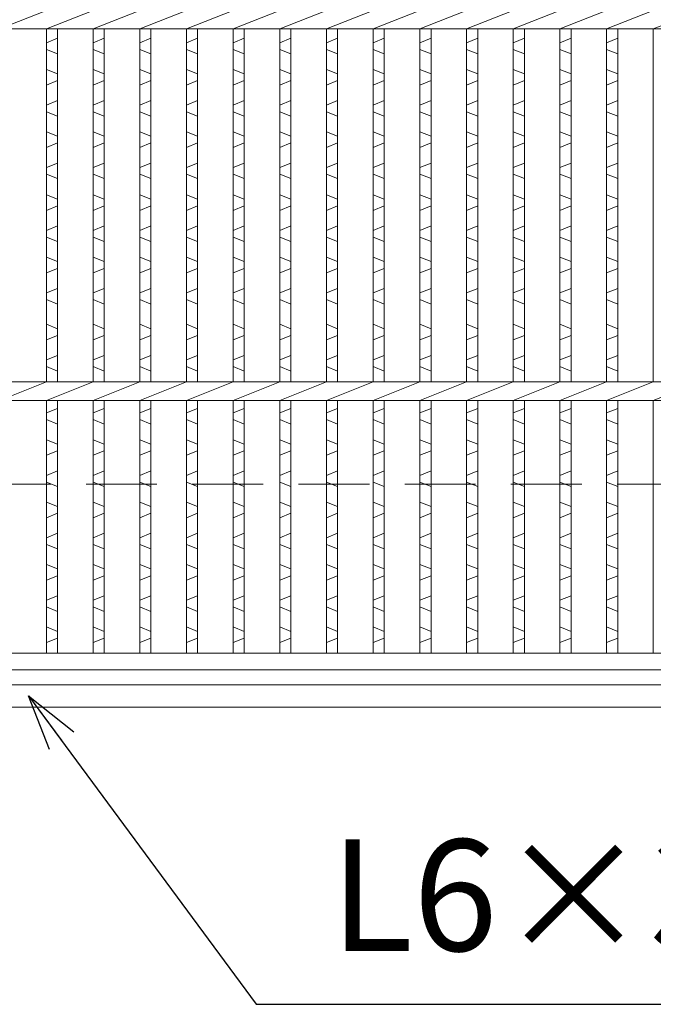
# Model space of a CAD drawing. Units: millimetres. Extents: x 2962 to 5751, y 0 to 1973.
# Drawn here: x 3646 to 3817, y 378 to 643 of the extents above; entities that cross this region are included whole.
import ezdxf

# ---------------------------------------------------------------- set-up
doc = ezdxf.new("R2010")
doc.units = ezdxf.units.MM
doc.linetypes.add('HIDDEN', pattern=[9.525, 6.35, -3.175])
for name, color, linetype, lineweight in [('エンボス', 4, 'Continuous', 5), ('受け枠', 3, 'Continuous', 9), ('本体', 7, 'Continuous', 13), ('枠寸法', 31, 'Continuous', 9)]:
    doc.layers.add(name, color=color, linetype=linetype, lineweight=lineweight)
doc.dimstyles.new('ISO-25', dxfattribs={"dimscale": 10, "dimtxt": 3, "dimasz": 1.5, "dimexe": 1.5, "dimexo": 2, "dimgap": 0.5, "dimtad": 1, "dimdsep": 46, "dimtxsty": 'Standard', "dimblk": 'OPEN30', "dimcen": 2.5, "dimadec": 0, "dimazin": 0, "dimtfac": 1, "dimtmove": 0, "dimatfit": 0, "dimldrblk": 'OPEN30', "dimfxl": 1, "dimarcsym": 0})

# ---------------------------------------------------------------- blocks, each defined once
blk = doc.blocks.new('_Open30')
at = {"color": 0, "linetype": 'ByBlock', "lineweight": -2}
for p, q in [((-1, 0.268), (0, 0)), ((0, 0), (-1, -0.268)), ((0, 0), (-1, 0))]:
    blk.add_line(p, q, dxfattribs=at)
blk = doc.blocks.new('1')
at = {"layer": '枠寸法', "linetype": 'HIDDEN', "ltscale": 3}
blk.add_line((0, 0), (995, 0), dxfattribs=at)

msp = doc.modelspace()

# ---------------------------------------------------------------- linework, layer by layer
at = {"layer": 'エンボス', "linetype": 'Continuous'}
for p, q in [((3653.474, 636.522), (3656.474, 637.722)), ((3666.034, 636.522), (3669.034, 637.722)), ((3678.594, 636.522), (3681.594, 637.722)), ((3691.154, 636.522), (3694.154, 637.722)), ((3703.714, 636.522), (3706.714, 637.722)), ((3716.274, 636.522), (3719.274, 637.722)), ((3728.834, 636.522), (3731.834, 637.722)), ((3741.394, 636.522), (3744.394, 637.722)), ((3753.954, 636.522), (3756.954, 637.722)), ((3766.514, 636.522), (3769.514, 637.722)), ((3779.074, 636.522), (3782.074, 637.722)), ((3791.634, 636.522), (3794.634, 637.722)), ((3804.194, 636.522), (3807.194, 637.722)), ((3656.474, 633.522), (3653.474, 634.722)), ((3669.034, 633.522), (3666.034, 634.722)), ((3681.594, 633.522), (3678.594, 634.722)), ((3694.154, 633.522), (3691.154, 634.722)), ((3706.714, 633.522), (3703.714, 634.722)), ((3719.274, 633.522), (3716.274, 634.722)), ((3731.834, 633.522), (3728.834, 634.722)), ((3744.394, 633.522), (3741.394, 634.722)), ((3756.954, 633.522), (3753.954, 634.722)), ((3769.514, 633.522), (3766.514, 634.722)), ((3782.074, 633.522), (3779.074, 634.722)), ((3794.634, 633.522), (3791.634, 634.722)), ((3807.194, 633.522), (3804.194, 634.722)), ((3653.474, 629.322), (3656.474, 628.122)), ((3666.034, 629.322), (3669.034, 628.122)), ((3678.594, 629.322), (3681.594, 628.122)), ((3691.154, 629.322), (3694.154, 628.122)), ((3703.714, 629.322), (3706.714, 628.122)), ((3716.274, 629.322), (3719.274, 628.122)), ((3728.834, 629.322), (3731.834, 628.122)), ((3741.394, 629.322), (3744.394, 628.122)), ((3753.954, 629.322), (3756.954, 628.122)), ((3766.514, 629.322), (3769.514, 628.122)), ((3779.074, 629.322), (3782.074, 628.122)), ((3791.634, 629.322), (3794.634, 628.122)), ((3804.194, 629.322), (3807.194, 628.122)), ((3656.474, 626.322), (3653.474, 625.122)), ((3669.034, 626.322), (3666.034, 625.122)), ((3681.594, 626.322), (3678.594, 625.122)), ((3694.154, 626.322), (3691.154, 625.122)), ((3706.714, 626.322), (3703.714, 625.122)), ((3719.274, 626.322), (3716.274, 625.122)), ((3731.834, 626.322), (3728.834, 625.122)), ((3744.394, 626.322), (3741.394, 625.122)), ((3756.954, 626.322), (3753.954, 625.122)), ((3769.514, 626.322), (3766.514, 625.122)), ((3782.074, 626.322), (3779.074, 625.122)), ((3794.634, 626.322), (3791.634, 625.122)), ((3807.194, 626.322), (3804.194, 625.122)), ((3653.474, 619.722), (3656.474, 620.922)), ((3666.034, 619.722), (3669.034, 620.922)), ((3678.594, 619.722), (3681.594, 620.922)), ((3691.154, 619.722), (3694.154, 620.922)), ((3703.714, 619.722), (3706.714, 620.922)), ((3716.274, 619.722), (3719.274, 620.922)), ((3728.834, 619.722), (3731.834, 620.922)), ((3741.394, 619.722), (3744.394, 620.922)), ((3753.954, 619.722), (3756.954, 620.922)), ((3766.514, 619.722), (3769.514, 620.922)), ((3779.074, 619.722), (3782.074, 620.922)), ((3791.634, 619.722), (3794.634, 620.922)), ((3804.194, 619.722), (3807.194, 620.922)), ((3656.474, 616.722), (3653.474, 617.922)), ((3669.034, 616.722), (3666.034, 617.922)), ((3681.594, 616.722), (3678.594, 617.922)), ((3694.154, 616.722), (3691.154, 617.922)), ((3706.714, 616.722), (3703.714, 617.922)), ((3719.274, 616.722), (3716.274, 617.922)), ((3731.834, 616.722), (3728.834, 617.922)), ((3744.394, 616.722), (3741.394, 617.922)), ((3756.954, 616.722), (3753.954, 617.922)), ((3769.514, 616.722), (3766.514, 617.922)), ((3782.074, 616.722), (3779.074, 617.922)), ((3794.634, 616.722), (3791.634, 617.922)), ((3807.194, 616.722), (3804.194, 617.922)), ((3653.474, 612.522), (3656.474, 611.322)), ((3666.034, 612.522), (3669.034, 611.322)), ((3678.594, 612.522), (3681.594, 611.322)), ((3691.154, 612.522), (3694.154, 611.322)), ((3703.714, 612.522), (3706.714, 611.322)), ((3716.274, 612.522), (3719.274, 611.322)), ((3728.834, 612.522), (3731.834, 611.322)), ((3741.394, 612.522), (3744.394, 611.322)), ((3753.954, 612.522), (3756.954, 611.322)), ((3766.514, 612.522), (3769.514, 611.322)), ((3779.074, 612.522), (3782.074, 611.322)), ((3791.634, 612.522), (3794.634, 611.322)), ((3804.194, 612.522), (3807.194, 611.322)), ((3656.474, 609.522), (3653.474, 608.322)), ((3669.034, 609.522), (3666.034, 608.322)), ((3681.594, 609.522), (3678.594, 608.322)), ((3694.154, 609.522), (3691.154, 608.322)), ((3706.714, 609.522), (3703.714, 608.322)), ((3719.274, 609.522), (3716.274, 608.322)), ((3731.834, 609.522), (3728.834, 608.322)), ((3744.394, 609.522), (3741.394, 608.322)), ((3756.954, 609.522), (3753.954, 608.322)), ((3769.514, 609.522), (3766.514, 608.322)), ((3782.074, 609.522), (3779.074, 608.322)), ((3794.634, 609.522), (3791.634, 608.322)), ((3807.194, 609.522), (3804.194, 608.322)), ((3653.474, 602.922), (3656.474, 604.122)), ((3666.034, 602.922), (3669.034, 604.122)), ((3678.594, 602.922), (3681.594, 604.122)), ((3691.154, 602.922), (3694.154, 604.122)), ((3703.714, 602.922), (3706.714, 604.122)), ((3716.274, 602.922), (3719.274, 604.122)), ((3728.834, 602.922), (3731.834, 604.122)), ((3741.394, 602.922), (3744.394, 604.122)), ((3753.954, 602.922), (3756.954, 604.122)), ((3766.514, 602.922), (3769.514, 604.122)), ((3779.074, 602.922), (3782.074, 604.122)), ((3791.634, 602.922), (3794.634, 604.122)), ((3804.194, 602.922), (3807.194, 604.122)), ((3656.474, 599.922), (3653.474, 601.122)), ((3669.034, 599.922), (3666.034, 601.122)), ((3681.594, 599.922), (3678.594, 601.122)), ((3694.154, 599.922), (3691.154, 601.122)), ((3706.714, 599.922), (3703.714, 601.122)), ((3719.274, 599.922), (3716.274, 601.122)), ((3731.834, 599.922), (3728.834, 601.122)), ((3744.394, 599.922), (3741.394, 601.122)), ((3756.954, 599.922), (3753.954, 601.122)), ((3769.514, 599.922), (3766.514, 601.122)), ((3782.074, 599.922), (3779.074, 601.122)), ((3794.634, 599.922), (3791.634, 601.122)), ((3807.194, 599.922), (3804.194, 601.122)), ((3653.474, 595.582), (3656.474, 594.382)), ((3666.034, 595.582), (3669.034, 594.382)), ((3678.594, 595.582), (3681.594, 594.382)), ((3691.154, 595.582), (3694.154, 594.382)), ((3703.714, 595.582), (3706.714, 594.382)), ((3716.274, 595.582), (3719.274, 594.382)), ((3728.834, 595.582), (3731.834, 594.382)), ((3741.394, 595.582), (3744.394, 594.382)), ((3753.954, 595.582), (3756.954, 594.382)), ((3766.514, 595.582), (3769.514, 594.382)), ((3779.074, 595.582), (3782.074, 594.382)), ((3791.634, 595.582), (3794.634, 594.382)), ((3804.194, 595.582), (3807.194, 594.382)), ((3656.474, 592.582), (3653.474, 591.382)), ((3669.034, 592.582), (3666.034, 591.382)), ((3681.594, 592.582), (3678.594, 591.382)), ((3694.154, 592.582), (3691.154, 591.382)), ((3706.714, 592.582), (3703.714, 591.382)), ((3719.274, 592.582), (3716.274, 591.382)), ((3731.834, 592.582), (3728.834, 591.382)), ((3744.394, 592.582), (3741.394, 591.382)), ((3756.954, 592.582), (3753.954, 591.382)), ((3769.514, 592.582), (3766.514, 591.382)), ((3782.074, 592.582), (3779.074, 591.382)), ((3794.634, 592.582), (3791.634, 591.382)), ((3807.194, 592.582), (3804.194, 591.382)), ((3653.474, 585.982), (3656.474, 587.182)), ((3666.034, 585.982), (3669.034, 587.182)), ((3678.594, 585.982), (3681.594, 587.182)), ((3691.154, 585.982), (3694.154, 587.182)), ((3703.714, 585.982), (3706.714, 587.182)), ((3716.274, 585.982), (3719.274, 587.182)), ((3728.834, 585.982), (3731.834, 587.182)), ((3741.394, 585.982), (3744.394, 587.182)), ((3753.954, 585.982), (3756.954, 587.182)), ((3766.514, 585.982), (3769.514, 587.182)), ((3779.074, 585.982), (3782.074, 587.182)), ((3791.634, 585.982), (3794.634, 587.182)), ((3804.194, 585.982), (3807.194, 587.182)), ((3656.474, 582.982), (3653.474, 584.182)), ((3669.034, 582.982), (3666.034, 584.182)), ((3681.594, 582.982), (3678.594, 584.182)), ((3694.154, 582.982), (3691.154, 584.182)), ((3706.714, 582.982), (3703.714, 584.182)), ((3719.274, 582.982), (3716.274, 584.182)), ((3731.834, 582.982), (3728.834, 584.182)), ((3744.394, 582.982), (3741.394, 584.182)), ((3756.954, 582.982), (3753.954, 584.182)), ((3769.514, 582.982), (3766.514, 584.182)), ((3782.074, 582.982), (3779.074, 584.182)), ((3794.634, 582.982), (3791.634, 584.182)), ((3807.194, 582.982), (3804.194, 584.182)), ((3653.474, 578.782), (3656.474, 577.582)), ((3666.034, 578.782), (3669.034, 577.582)), ((3678.594, 578.782), (3681.594, 577.582)), ((3691.154, 578.782), (3694.154, 577.582)), ((3703.714, 578.782), (3706.714, 577.582)), ((3716.274, 578.782), (3719.274, 577.582)), ((3728.834, 578.782), (3731.834, 577.582)), ((3741.394, 578.782), (3744.394, 577.582)), ((3753.954, 578.782), (3756.954, 577.582)), ((3766.514, 578.782), (3769.514, 577.582)), ((3779.074, 578.782), (3782.074, 577.582)), ((3791.634, 578.782), (3794.634, 577.582)), ((3804.194, 578.782), (3807.194, 577.582)), ((3656.474, 575.782), (3653.474, 574.582)), ((3669.034, 575.782), (3666.034, 574.582)), ((3681.594, 575.782), (3678.594, 574.582)), ((3694.154, 575.782), (3691.154, 574.582)), ((3706.714, 575.782), (3703.714, 574.582)), ((3719.274, 575.782), (3716.274, 574.582)), ((3731.834, 575.782), (3728.834, 574.582)), ((3744.394, 575.782), (3741.394, 574.582)), ((3756.954, 575.782), (3753.954, 574.582)), ((3769.514, 575.782), (3766.514, 574.582)), ((3782.074, 575.782), (3779.074, 574.582)), ((3794.634, 575.782), (3791.634, 574.582)), ((3807.194, 575.782), (3804.194, 574.582)), ((3653.474, 569.182), (3656.474, 570.382)), ((3666.034, 569.182), (3669.034, 570.382)), ((3678.594, 569.182), (3681.594, 570.382)), ((3691.154, 569.182), (3694.154, 570.382)), ((3703.714, 569.182), (3706.714, 570.382)), ((3716.274, 569.182), (3719.274, 570.382)), ((3728.834, 569.182), (3731.834, 570.382)), ((3741.394, 569.182), (3744.394, 570.382)), ((3753.954, 569.182), (3756.954, 570.382)), ((3766.514, 569.182), (3769.514, 570.382)), ((3779.074, 569.182), (3782.074, 570.382)), ((3791.634, 569.182), (3794.634, 570.382)), ((3804.194, 569.182), (3807.194, 570.382)), ((3656.474, 566.182), (3653.474, 567.382)), ((3669.034, 566.182), (3666.034, 567.382)), ((3681.594, 566.182), (3678.594, 567.382)), ((3694.154, 566.182), (3691.154, 567.382)), ((3706.714, 566.182), (3703.714, 567.382)), ((3719.274, 566.182), (3716.274, 567.382)), ((3731.834, 566.182), (3728.834, 567.382)), ((3744.394, 566.182), (3741.394, 567.382)), ((3756.954, 566.182), (3753.954, 567.382)), ((3769.514, 566.182), (3766.514, 567.382)), ((3782.074, 566.182), (3779.074, 567.382)), ((3794.634, 566.182), (3791.634, 567.382)), ((3807.194, 566.182), (3804.194, 567.382)), ((3653.474, 560.726), (3656.474, 559.526)), ((3666.034, 560.726), (3669.034, 559.526)), ((3678.594, 560.726), (3681.594, 559.526)), ((3691.154, 560.726), (3694.154, 559.526)), ((3703.714, 560.726), (3706.714, 559.526)), ((3716.274, 560.726), (3719.274, 559.526)), ((3728.834, 560.726), (3731.834, 559.526)), ((3741.394, 560.726), (3744.394, 559.526)), ((3753.954, 560.726), (3756.954, 559.526)), ((3766.514, 560.726), (3769.514, 559.526)), ((3779.074, 560.726), (3782.074, 559.526)), ((3791.634, 560.726), (3794.634, 559.526)), ((3804.194, 560.726), (3807.194, 559.526)), ((3656.474, 557.726), (3653.474, 556.526)), ((3669.034, 557.726), (3666.034, 556.526)), ((3681.594, 557.726), (3678.594, 556.526)), ((3694.154, 557.726), (3691.154, 556.526)), ((3706.714, 557.726), (3703.714, 556.526)), ((3719.274, 557.726), (3716.274, 556.526)), ((3731.834, 557.726), (3728.834, 556.526)), ((3744.394, 557.726), (3741.394, 556.526)), ((3756.954, 557.726), (3753.954, 556.526)), ((3769.514, 557.726), (3766.514, 556.526)), ((3782.074, 557.726), (3779.074, 556.526)), ((3794.634, 557.726), (3791.634, 556.526)), ((3807.194, 557.726), (3804.194, 556.526)), ((3653.474, 551.126), (3656.474, 552.326)), ((3666.034, 551.126), (3669.034, 552.326)), ((3678.594, 551.126), (3681.594, 552.326)), ((3691.154, 551.126), (3694.154, 552.326)), ((3703.714, 551.126), (3706.714, 552.326)), ((3716.274, 551.126), (3719.274, 552.326)), ((3728.834, 551.126), (3731.834, 552.326)), ((3741.394, 551.126), (3744.394, 552.326)), ((3753.954, 551.126), (3756.954, 552.326)), ((3766.514, 551.126), (3769.514, 552.326)), ((3779.074, 551.126), (3782.074, 552.326)), ((3791.634, 551.126), (3794.634, 552.326)), ((3804.194, 551.126), (3807.194, 552.326)), ((3656.474, 548.126), (3653.474, 549.326)), ((3669.034, 548.126), (3666.034, 549.326)), ((3681.594, 548.126), (3678.594, 549.326)), ((3694.154, 548.126), (3691.154, 549.326)), ((3706.714, 548.126), (3703.714, 549.326)), ((3719.274, 548.126), (3716.274, 549.326)), ((3731.834, 548.126), (3728.834, 549.326)), ((3744.394, 548.126), (3741.394, 549.326)), ((3756.954, 548.126), (3753.954, 549.326)), ((3769.514, 548.126), (3766.514, 549.326)), ((3782.074, 548.126), (3779.074, 549.326)), ((3794.634, 548.126), (3791.634, 549.326)), ((3807.194, 548.126), (3804.194, 549.326)), ((3653.474, 536.867), (3656.474, 538.067)), ((3666.034, 536.867), (3669.034, 538.067)), ((3678.594, 536.867), (3681.594, 538.067)), ((3691.154, 536.867), (3694.154, 538.067)), ((3703.714, 536.867), (3706.714, 538.067)), ((3716.274, 536.867), (3719.274, 538.067)), ((3728.834, 536.867), (3731.834, 538.067)), ((3741.394, 536.867), (3744.394, 538.067)), ((3753.954, 536.867), (3756.954, 538.067)), ((3766.514, 536.867), (3769.514, 538.067)), ((3779.074, 536.867), (3782.074, 538.067)), ((3791.634, 536.867), (3794.634, 538.067)), ((3804.194, 536.867), (3807.194, 538.067)), ((3656.474, 533.867), (3653.474, 535.067)), ((3669.034, 533.867), (3666.034, 535.067)), ((3681.594, 533.867), (3678.594, 535.067)), ((3694.154, 533.867), (3691.154, 535.067)), ((3706.714, 533.867), (3703.714, 535.067)), ((3719.274, 533.867), (3716.274, 535.067)), ((3731.834, 533.867), (3728.834, 535.067)), ((3744.394, 533.867), (3741.394, 535.067)), ((3756.954, 533.867), (3753.954, 535.067)), ((3769.514, 533.867), (3766.514, 535.067)), ((3782.074, 533.867), (3779.074, 535.067)), ((3794.634, 533.867), (3791.634, 535.067)), ((3807.194, 533.867), (3804.194, 535.067)), ((3653.474, 529.667), (3656.474, 528.467)), ((3666.034, 529.667), (3669.034, 528.467)), ((3678.594, 529.667), (3681.594, 528.467)), ((3691.154, 529.667), (3694.154, 528.467)), ((3703.714, 529.667), (3706.714, 528.467)), ((3716.274, 529.667), (3719.274, 528.467)), ((3728.834, 529.667), (3731.834, 528.467)), ((3741.394, 529.667), (3744.394, 528.467)), ((3753.954, 529.667), (3756.954, 528.467)), ((3766.514, 529.667), (3769.514, 528.467)), ((3779.074, 529.667), (3782.074, 528.467)), ((3791.634, 529.667), (3794.634, 528.467)), ((3804.194, 529.667), (3807.194, 528.467)), ((3656.474, 526.667), (3653.474, 525.467)), ((3669.034, 526.667), (3666.034, 525.467)), ((3681.594, 526.667), (3678.594, 525.467)), ((3694.154, 526.667), (3691.154, 525.467)), ((3706.714, 526.667), (3703.714, 525.467)), ((3719.274, 526.667), (3716.274, 525.467)), ((3731.834, 526.667), (3728.834, 525.467)), ((3744.394, 526.667), (3741.394, 525.467)), ((3756.954, 526.667), (3753.954, 525.467)), ((3769.514, 526.667), (3766.514, 525.467)), ((3782.074, 526.667), (3779.074, 525.467)), ((3794.634, 526.667), (3791.634, 525.467)), ((3807.194, 526.667), (3804.194, 525.467)), ((3653.474, 520.067), (3656.474, 521.267)), ((3666.034, 520.067), (3669.034, 521.267)), ((3678.594, 520.067), (3681.594, 521.267)), ((3691.154, 520.067), (3694.154, 521.267)), ((3703.714, 520.067), (3706.714, 521.267)), ((3716.274, 520.067), (3719.274, 521.267)), ((3728.834, 520.067), (3731.834, 521.267)), ((3741.394, 520.067), (3744.394, 521.267)), ((3753.954, 520.067), (3756.954, 521.267)), ((3766.514, 520.067), (3769.514, 521.267)), ((3779.074, 520.067), (3782.074, 521.267)), ((3791.634, 520.067), (3794.634, 521.267)), ((3804.194, 520.067), (3807.194, 521.267)), ((3656.474, 517.067), (3653.474, 518.267)), ((3669.034, 517.067), (3666.034, 518.267)), ((3681.594, 517.067), (3678.594, 518.267)), ((3694.154, 517.067), (3691.154, 518.267)), ((3706.714, 517.067), (3703.714, 518.267)), ((3719.274, 517.067), (3716.274, 518.267)), ((3731.834, 517.067), (3728.834, 518.267)), ((3744.394, 517.067), (3741.394, 518.267)), ((3756.954, 517.067), (3753.954, 518.267)), ((3769.514, 517.067), (3766.514, 518.267)), ((3782.074, 517.067), (3779.074, 518.267)), ((3794.634, 517.067), (3791.634, 518.267)), ((3807.194, 517.067), (3804.194, 518.267)), ((3653.474, 512.867), (3656.474, 511.667)), ((3666.034, 512.867), (3669.034, 511.667)), ((3678.594, 512.867), (3681.594, 511.667)), ((3691.154, 512.867), (3694.154, 511.667)), ((3703.714, 512.867), (3706.714, 511.667)), ((3716.274, 512.867), (3719.274, 511.667)), ((3728.834, 512.867), (3731.834, 511.667)), ((3741.394, 512.867), (3744.394, 511.667)), ((3753.954, 512.867), (3756.954, 511.667)), ((3766.514, 512.867), (3769.514, 511.667)), ((3779.074, 512.867), (3782.074, 511.667)), ((3791.634, 512.867), (3794.634, 511.667)), ((3804.194, 512.867), (3807.194, 511.667)), ((3656.474, 509.867), (3653.474, 508.667)), ((3669.034, 509.867), (3666.034, 508.667)), ((3681.594, 509.867), (3678.594, 508.667)), ((3694.154, 509.867), (3691.154, 508.667)), ((3706.714, 509.867), (3703.714, 508.667)), ((3719.274, 509.867), (3716.274, 508.667)), ((3731.834, 509.867), (3728.834, 508.667)), ((3744.394, 509.867), (3741.394, 508.667)), ((3756.954, 509.867), (3753.954, 508.667)), ((3769.514, 509.867), (3766.514, 508.667)), ((3782.074, 509.867), (3779.074, 508.667)), ((3794.634, 509.867), (3791.634, 508.667)), ((3807.194, 509.867), (3804.194, 508.667)), ((3653.474, 503.267), (3656.474, 504.467)), ((3666.034, 503.267), (3669.034, 504.467)), ((3678.594, 503.267), (3681.594, 504.467)), ((3691.154, 503.267), (3694.154, 504.467)), ((3703.714, 503.267), (3706.714, 504.467)), ((3716.274, 503.267), (3719.274, 504.467)), ((3728.834, 503.267), (3731.834, 504.467)), ((3741.394, 503.267), (3744.394, 504.467)), ((3753.954, 503.267), (3756.954, 504.467)), ((3766.514, 503.267), (3769.514, 504.467)), ((3779.074, 503.267), (3782.074, 504.467)), ((3791.634, 503.267), (3794.634, 504.467)), ((3804.194, 503.267), (3807.194, 504.467)), ((3656.474, 500.267), (3653.474, 501.467)), ((3669.034, 500.267), (3666.034, 501.467)), ((3681.594, 500.267), (3678.594, 501.467)), ((3694.154, 500.267), (3691.154, 501.467)), ((3706.714, 500.267), (3703.714, 501.467)), ((3719.274, 500.267), (3716.274, 501.467)), ((3731.834, 500.267), (3728.834, 501.467)), ((3744.394, 500.267), (3741.394, 501.467)), ((3756.954, 500.267), (3753.954, 501.467)), ((3769.514, 500.267), (3766.514, 501.467)), ((3782.074, 500.267), (3779.074, 501.467)), ((3794.634, 500.267), (3791.634, 501.467)), ((3807.194, 500.267), (3804.194, 501.467)), ((3653.474, 496.067), (3656.474, 494.867)), ((3666.034, 496.067), (3669.034, 494.867)), ((3678.594, 496.067), (3681.594, 494.867)), ((3691.154, 496.067), (3694.154, 494.867)), ((3703.714, 496.067), (3706.714, 494.867)), ((3716.274, 496.067), (3719.274, 494.867)), ((3728.834, 496.067), (3731.834, 494.867)), ((3741.394, 496.067), (3744.394, 494.867)), ((3753.954, 496.067), (3756.954, 494.867)), ((3766.514, 496.067), (3769.514, 494.867)), ((3779.074, 496.067), (3782.074, 494.867)), ((3791.634, 496.067), (3794.634, 494.867)), ((3804.194, 496.067), (3807.194, 494.867)), ((3656.474, 493.067), (3653.474, 491.867)), ((3669.034, 493.067), (3666.034, 491.867)), ((3681.594, 493.067), (3678.594, 491.867)), ((3694.154, 493.067), (3691.154, 491.867)), ((3706.714, 493.067), (3703.714, 491.867)), ((3719.274, 493.067), (3716.274, 491.867)), ((3731.834, 493.067), (3728.834, 491.867)), ((3744.394, 493.067), (3741.394, 491.867)), ((3756.954, 493.067), (3753.954, 491.867)), ((3769.514, 493.067), (3766.514, 491.867)), ((3782.074, 493.067), (3779.074, 491.867)), ((3794.634, 493.067), (3791.634, 491.867)), ((3807.194, 493.067), (3804.194, 491.867)), ((3653.474, 486.467), (3656.474, 487.667)), ((3666.034, 486.467), (3669.034, 487.667)), ((3678.594, 486.467), (3681.594, 487.667)), ((3691.154, 486.467), (3694.154, 487.667)), ((3703.714, 486.467), (3706.714, 487.667)), ((3716.274, 486.467), (3719.274, 487.667)), ((3728.834, 486.467), (3731.834, 487.667)), ((3741.394, 486.467), (3744.394, 487.667)), ((3753.954, 486.467), (3756.954, 487.667)), ((3766.514, 486.467), (3769.514, 487.667)), ((3779.074, 486.467), (3782.074, 487.667)), ((3791.634, 486.467), (3794.634, 487.667)), ((3804.194, 486.467), (3807.194, 487.667)), ((3656.474, 483.467), (3653.474, 484.667)), ((3669.034, 483.467), (3666.034, 484.667)), ((3681.594, 483.467), (3678.594, 484.667)), ((3694.154, 483.467), (3691.154, 484.667)), ((3706.714, 483.467), (3703.714, 484.667)), ((3719.274, 483.467), (3716.274, 484.667)), ((3731.834, 483.467), (3728.834, 484.667)), ((3744.394, 483.467), (3741.394, 484.667)), ((3756.954, 483.467), (3753.954, 484.667)), ((3769.514, 483.467), (3766.514, 484.667)), ((3782.074, 483.467), (3779.074, 484.667)), ((3794.634, 483.467), (3791.634, 484.667)), ((3807.194, 483.467), (3804.194, 484.667)), ((3653.474, 479.267), (3656.474, 478.067)), ((3666.034, 479.267), (3669.034, 478.067)), ((3678.594, 479.267), (3681.594, 478.067)), ((3691.154, 479.267), (3694.154, 478.067)), ((3703.714, 479.267), (3706.714, 478.067)), ((3716.274, 479.267), (3719.274, 478.067)), ((3728.834, 479.267), (3731.834, 478.067)), ((3741.394, 479.267), (3744.394, 478.067)), ((3753.954, 479.267), (3756.954, 478.067)), ((3766.514, 479.267), (3769.514, 478.067)), ((3779.074, 479.267), (3782.074, 478.067)), ((3791.634, 479.267), (3794.634, 478.067)), ((3804.194, 479.267), (3807.194, 478.067)), ((3656.474, 476.267), (3653.474, 475.067)), ((3669.034, 476.267), (3666.034, 475.067)), ((3681.594, 476.267), (3678.594, 475.067)), ((3694.154, 476.267), (3691.154, 475.067)), ((3706.714, 476.267), (3703.714, 475.067)), ((3719.274, 476.267), (3716.274, 475.067)), ((3731.834, 476.267), (3728.834, 475.067)), ((3744.394, 476.267), (3741.394, 475.067)), ((3756.954, 476.267), (3753.954, 475.067)), ((3769.514, 476.267), (3766.514, 475.067)), ((3782.074, 476.267), (3779.074, 475.067)), ((3794.634, 476.267), (3791.634, 475.067)), ((3807.194, 476.267), (3804.194, 475.067))]:
    msp.add_line(p, q, dxfattribs=at)
at = {"layer": '受け枠', "linetype": 'Continuous'}
for p, q in [((4318.833, 463.707), (3261.614, 463.707)), ((4315.276, 457.707), (3261.614, 457.707))]:
    msp.add_line(p, q, dxfattribs=at)
at = {"layer": '本体', "linetype": 'Continuous'}
for p, q in [((3640.914, 640.207), (3653.474, 645.207)), ((3653.474, 640.207), (3666.034, 645.207)), ((3666.034, 640.207), (3678.594, 645.207)), ((3678.594, 640.207), (3691.154, 645.207)), ((3691.154, 640.207), (3703.714, 645.207)), ((3703.714, 640.207), (3716.274, 645.207)), ((3716.274, 640.207), (3728.834, 645.207)), ((3728.834, 640.207), (3741.394, 645.207)), ((3741.394, 640.207), (3753.954, 645.207)), ((3753.954, 640.207), (3766.514, 645.207)), ((3766.514, 640.207), (3779.074, 645.207)), ((3779.074, 640.207), (3791.634, 645.207)), ((3791.634, 640.207), (3804.194, 645.207)), ((3804.194, 640.207), (3816.754, 645.207)), ((3816.754, 640.207), (3829.314, 645.207)), ((3264.114, 640.207), (4259.114, 640.207)), ((3653.474, 545.207), (3653.474, 640.207)), ((3656.474, 545.207), (3656.474, 640.207)), ((3666.034, 545.207), (3666.034, 640.207)), ((3669.034, 545.207), (3669.034, 640.207)), ((3678.594, 545.207), (3678.594, 640.207)), ((3681.594, 545.207), (3681.594, 640.207)), ((3691.154, 545.207), (3691.154, 640.207)), ((3694.154, 545.207), (3694.154, 640.207)), ((3703.714, 545.207), (3703.714, 640.207)), ((3706.714, 545.207), (3706.714, 640.207)), ((3716.274, 545.207), (3716.274, 640.207)), ((3719.274, 545.207), (3719.274, 640.207)), ((3728.834, 545.207), (3728.834, 640.207)), ((3731.834, 545.207), (3731.834, 640.207)), ((3741.394, 545.207), (3741.394, 640.207)), ((3744.394, 545.207), (3744.394, 640.207)), ((3753.954, 545.207), (3753.954, 640.207)), ((3756.954, 545.207), (3756.954, 640.207)), ((3766.514, 545.207), (3766.514, 640.207)), ((3769.514, 545.207), (3769.514, 640.207)), ((3779.074, 545.207), (3779.074, 640.207)), ((3782.074, 545.207), (3782.074, 640.207)), ((3791.634, 545.207), (3791.634, 640.207)), ((3794.634, 545.207), (3794.634, 640.207)), ((3804.194, 545.207), (3804.194, 640.207)), ((3807.194, 545.207), (3807.194, 640.207)), ((3816.754, 545.207), (3816.754, 640.207)), ((3264.114, 545.207), (4259.114, 545.207)), ((3640.914, 540.207), (3653.474, 545.207)), ((3653.474, 540.207), (3666.034, 545.207)), ((3666.034, 540.207), (3678.594, 545.207)), ((3678.594, 540.207), (3691.154, 545.207)), ((3691.154, 540.207), (3703.714, 545.207)), ((3703.714, 540.207), (3716.274, 545.207)), ((3716.274, 540.207), (3728.834, 545.207)), ((3728.834, 540.207), (3741.394, 545.207)), ((3741.394, 540.207), (3753.954, 545.207)), ((3753.954, 540.207), (3766.514, 545.207)), ((3766.514, 540.207), (3779.074, 545.207)), ((3779.074, 540.207), (3791.634, 545.207)), ((3791.634, 540.207), (3804.194, 545.207)), ((3804.194, 540.207), (3816.754, 545.207)), ((3816.754, 540.207), (3829.314, 545.207)), ((3264.114, 540.207), (4259.114, 540.207)), ((3653.474, 472.207), (3653.474, 540.207)), ((3656.474, 472.207), (3656.474, 540.207)), ((3666.034, 472.207), (3666.034, 540.207)), ((3669.034, 472.207), (3669.034, 540.207)), ((3678.594, 472.207), (3678.594, 540.207)), ((3681.594, 472.207), (3681.594, 540.207)), ((3691.154, 472.207), (3691.154, 540.207)), ((3694.154, 472.207), (3694.154, 540.207)), ((3703.714, 472.207), (3703.714, 540.207)), ((3706.714, 472.207), (3706.714, 540.207)), ((3716.274, 472.207), (3716.274, 540.207)), ((3719.274, 472.207), (3719.274, 540.207)), ((3728.834, 472.207), (3728.834, 540.207)), ((3731.834, 472.207), (3731.834, 540.207)), ((3741.394, 472.207), (3741.394, 540.207)), ((3744.394, 472.207), (3744.394, 540.207)), ((3753.954, 472.207), (3753.954, 540.207)), ((3756.954, 472.207), (3756.954, 540.207)), ((3766.514, 472.207), (3766.514, 540.207)), ((3769.514, 472.207), (3769.514, 540.207)), ((3779.074, 472.207), (3779.074, 540.207)), ((3782.074, 472.207), (3782.074, 540.207)), ((3791.634, 472.207), (3791.634, 540.207)), ((3794.634, 472.207), (3794.634, 540.207)), ((3804.194, 472.207), (3804.194, 540.207)), ((3807.194, 472.207), (3807.194, 540.207)), ((3816.754, 472.207), (3816.754, 540.207)), ((4259.114, 472.207), (3264.114, 472.207)), ((4259.114, 467.707), (3264.114, 467.707))]:
    msp.add_line(p, q, dxfattribs=at)

# ---------------------------------------------------------------- block references
at = {"layer": '枠寸法', "ltscale": 3}
msp.add_blockref('1', (3264.114, 517.707), dxfattribs=at)

# ---------------------------------------------------------------- texts
at = {"layer": '枠寸法', "linetype": 'Continuous', "insert": (3729.893, 382.707), "char_height": 30, "attachment_point": 7}
msp.add_mtext('L6×38×60', dxfattribs=at)

# ---------------------------------------------------------------- leaders
at = {"layer": '枠寸法', "linetype": 'Continuous', "annotation_type": 0, "has_hookline": 1, "hookline_direction": 0, "text_width": 191.421}
msp.add_leader([(3648.694, 460.726), (3709.893, 377.707), (3724.893, 377.707)], dimstyle='ISO-25', override={"dimgap": 0.5, "dimtad": 1}, dxfattribs=at)

doc.saveas('drawing.dxf')
